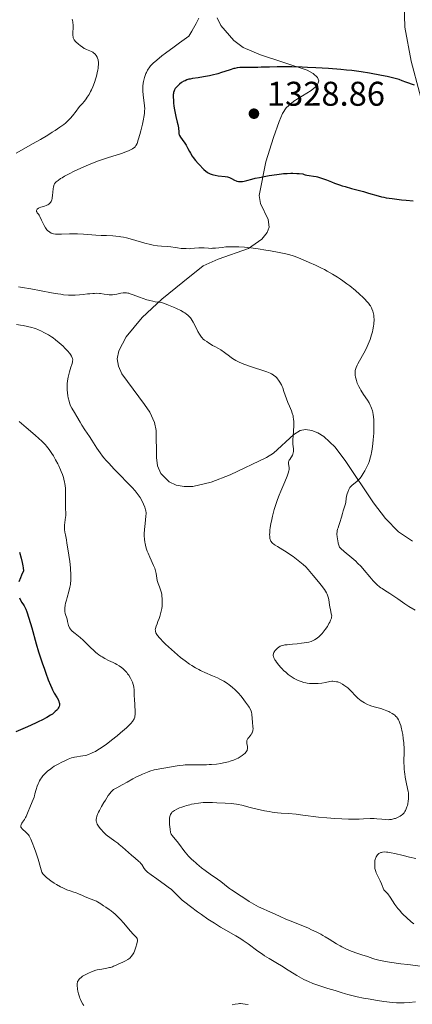
# Model space of a CAD drawing. Units: metres. Extents: x 675141 to 682066, y 4749173 to 4753976.
# Drawn here: x 678129 to 678243, y 4749451 to 4749738 of the extents above; entities that cross this region are included whole.
import ezdxf

# ---------------------------------------------------------------- set-up
doc = ezdxf.new("R2010")
doc.units = ezdxf.units.M
doc.header["$MEASUREMENT"] = 0
doc.linetypes.add('DGN Style 3', pattern=[119.9499, 85.6785, -34.2714])
for name, color, linetype, lineweight in [('Entidades rústicas y varios', 7, 'Continuous', 0), ('Otros límites administrativos', 7, 'Continuous', 0), ('Relieve y altimetría', 7, 'Continuous', 0), ('Textos de rotulación', 7, 'Continuous', 0)]:
    doc.layers.add(name, color=color, linetype=linetype, lineweight=lineweight)
doc.styles.add('Style-arial', font='arial.shx', dxfattribs={"bigfont": 'arialbig.shx'})

# ---------------------------------------------------------------- blocks, each defined once
blk = doc.blocks.new('5PATER')
at = {"layer": 'Relieve y altimetría', "linetype": 'Continuous', "lineweight": 0}
h = blk.add_hatch(color=250, dxfattribs=at)
edge = h.paths.add_edge_path()
edge.add_ellipse((0, 0), major_axis=(-1.1, -1.11), ratio=0.999422, start_angle=0, end_angle=360)

msp = doc.modelspace()

# ---------------------------------------------------------------- linework, layer by layer
at = {"layer": 'Entidades rústicas y varios', "color": 92, "linetype": 'DGN Style 3', "lineweight": 0}
for points in [[(678186.5, 4749738.88, 1321.27), (678187.54, 4749736.59, 1321.61), (678191.4, 4749732.24, 1322.73), (678194.06, 4749730.2, 1323.47), (678199.14, 4749728.01, 1324.82), (678212.73, 4749723.61, 1325.02), (678214.54, 4749722.58, 1325), (678215.75, 4749721.4, 1325), (678216.15, 4749720.47, 1325), (678215.65, 4749719.07, 1325), (678213.89, 4749717.66, 1325), (678208.82, 4749714.49, 1325.92), (678206.6, 4749712.58, 1326.47), (678205.51, 4749710.88, 1326.73), (678204.6, 4749708.58, 1326.94), (678202.9, 4749703.91, 1327.32), (678200.73, 4749696.85, 1325.86), (678198.74, 4749686.96, 1323.72), (678199.09, 4749684.62, 1323.18), (678201.33, 4749679.98, 1322.06), (678201.69, 4749677.69, 1321.55), (678201.11, 4749676.18, 1321.18), (678199.49, 4749674.19, 1320.7), (678195.65, 4749671.48, 1319.95), (678186.78, 4749668.37, 1319.15), (678182.44, 4749666.43, 1318.66), (678176.44, 4749661.71, 1317.2), (678170.35, 4749656.68, 1315.29), (678164.63, 4749651.38, 1313.98), (678159.98, 4749645.68, 1312.66), (678157.79, 4749641.59, 1311.83), (678157.33, 4749639.32, 1311.72)], [(678243.51, 4749586.08, 1322.5), (678239.38, 4749588.81, 1321.8), (678235.61, 4749592.63, 1321.16), (678232.12, 4749597.21, 1320.58), (678224.06, 4749609.33, 1318.55), (678220.88, 4749613.46, 1317.65), (678217.59, 4749616.61, 1316.9), (678215.88, 4749617.7, 1316.52), (678214.12, 4749618.4, 1316.14), (678212.28, 4749618.66, 1315.74), (678210.75, 4749618.34, 1315.42), (678208.83, 4749617.16, 1315.03), (678202.89, 4749611.78, 1314.67), (678200.89, 4749610.51, 1314.4), (678190.32, 4749605.42, 1313.06), (678184.78, 4749603.26, 1312.41), (678179.39, 4749602.06, 1311.79), (678176.88, 4749602, 1311.49), (678174.56, 4749602.4, 1311.28), (678172.48, 4749603.34, 1311.12), (678170.03, 4749605.79, 1310.99), (678169.12, 4749608.02, 1311.02), (678168.76, 4749610.5, 1311.17), (678168.67, 4749618.34, 1311.78), (678168.23, 4749620.73, 1311.96), (678166.84, 4749623.72, 1312.08), (678165.32, 4749625.98, 1312.13), (678158.67, 4749634.95, 1311.81), (678157.69, 4749637.15, 1311.72), (678157.33, 4749639.32, 1311.72), (678157.79, 4749641.59, 1311.83), (678159.98, 4749645.68, 1312.66), (678164.63, 4749651.38, 1313.98), (678170.35, 4749656.68, 1315.29), (678176.44, 4749661.71, 1317.2), (678182.44, 4749666.43, 1318.66), (678186.78, 4749668.37, 1319.15), (678195.65, 4749671.48, 1319.95), (678199.49, 4749674.19, 1320.7), (678201.11, 4749676.18, 1321.18), (678201.69, 4749677.69, 1321.55), (678201.33, 4749679.98, 1322.06), (678199.09, 4749684.62, 1323.18), (678198.74, 4749686.96, 1323.72), (678200.73, 4749696.85, 1325.86), (678202.9, 4749703.91, 1327.32), (678204.6, 4749708.58, 1326.94), (678205.51, 4749710.88, 1326.73), (678206.6, 4749712.58, 1326.47), (678208.82, 4749714.49, 1325.92), (678213.89, 4749717.66, 1325), (678215.65, 4749719.07, 1325), (678216.15, 4749720.47, 1325), (678215.75, 4749721.4, 1325), (678214.54, 4749722.58, 1325), (678212.73, 4749723.61, 1325.02), (678199.14, 4749728.01, 1324.82), (678194.06, 4749730.2, 1323.47), (678191.4, 4749732.24, 1322.73), (678187.54, 4749736.59, 1321.61), (678186.5, 4749738.88, 1321.27)], [(678157.33, 4749639.32, 1311.72), (678157.69, 4749637.15, 1311.72), (678158.67, 4749634.95, 1311.81), (678165.32, 4749625.98, 1312.13), (678166.84, 4749623.72, 1312.08), (678168.23, 4749620.73, 1311.96), (678168.67, 4749618.34, 1311.78), (678168.76, 4749610.5, 1311.17), (678169.12, 4749608.02, 1311.02), (678170.03, 4749605.79, 1310.99), (678172.48, 4749603.34, 1311.12), (678174.56, 4749602.4, 1311.28), (678176.88, 4749602, 1311.49), (678179.39, 4749602.06, 1311.79), (678184.78, 4749603.26, 1312.41), (678190.32, 4749605.42, 1313.06), (678200.89, 4749610.51, 1314.4), (678202.89, 4749611.78, 1314.67), (678208.83, 4749617.16, 1315.03), (678210.75, 4749618.34, 1315.42), (678212.28, 4749618.66, 1315.74), (678214.12, 4749618.4, 1316.14), (678215.88, 4749617.7, 1316.52), (678217.59, 4749616.61, 1316.9), (678220.88, 4749613.46, 1317.65), (678224.06, 4749609.33, 1318.55), (678232.12, 4749597.21, 1320.58), (678235.61, 4749592.63, 1321.16), (678239.38, 4749588.81, 1321.8), (678243.51, 4749586.08, 1322.5)]]:
    msp.add_polyline3d(points, dxfattribs=at)
at = {"layer": 'Otros límites administrativos', "color": 250, "linetype": 'Continuous', "lineweight": 0}
msp.add_polyline3d([(678241.09, 4749742.85, 1325), (678241.24, 4749736.11, 1325), (678243.11, 4749726.25, 1324.37), (678247.97, 4749707.94, 1325), (678254.13, 4749688.13, 1325), (678262.38, 4749659.48, 1322.49), (678267.92, 4749639.02, 1323.75), (678275.76, 4749616.55, 1322.95), (678283.8, 4749599.11, 1323.41), (678292.71, 4749581.4, 1324.6), (678297.3, 4749571.96, 1325), (678302.3, 4749561.67, 1326.53), (678315.52, 4749538.46, 1328.14), (678328.56, 4749511.7, 1324.21), (678342.96, 4749481.4, 1317.99), (678367.72, 4749430.76, 1309.5), (678381.67, 4749397.66, 1305.73), (678399.01, 4749360.7, 1303.62)], dxfattribs=at)
at = {"layer": 'Relieve y altimetría', "color": 36, "linetype": 'Continuous', "lineweight": 0, "flags": 128}
for points, elevation in [([(678181.14, 4749738.78), (678180.69, 4749737.82), (678180.39, 4749737.24), (678179.62, 4749735.83), (678179.14, 4749734.99), (678178.27, 4749733.55), (678175.48, 4749731.53), (678173.91, 4749730.38), (678171.38, 4749728.5), (678170.39, 4749727.73), (678168.86, 4749726.51), (678167.82, 4749725.59), (678167.34, 4749725.1), (678167.07, 4749724.8), (678166.65, 4749724.27), (678166.35, 4749723.83), (678166.17, 4749723.53), (678165.84, 4749722.94), (678165.7, 4749722.65), (678165.46, 4749722.06), (678165.26, 4749721.47), (678165.15, 4749721.07), (678164.98, 4749720.28), (678164.92, 4749719.83), (678164.84, 4749718.93), (678164.82, 4749718.05), (678164.83, 4749717.48), (678164.9, 4749716.37), (678165.29, 4749713.16), (678165.34, 4749712.24), (678165.32, 4749711.74), (678165.25, 4749710.88), (678165.1, 4749709.85), (678165, 4749709.24), (678164.71, 4749707.85), (678164.22, 4749705.82), (678163.96, 4749704.83), (678163.57, 4749703.49), (678163.39, 4749702.92), (678163.22, 4749702.44), (678163.11, 4749702.17), (678162.9, 4749701.72), (678162.79, 4749701.54), (678162.57, 4749701.24), (678162.34, 4749701.01), (678162.17, 4749700.88), (678161.77, 4749700.65), (678161.03, 4749700.26), (678160.58, 4749700.06), (678159.83, 4749699.74), (678158.53, 4749699.25), (678157.04, 4749698.76), (678154.82, 4749698.07), (678153.65, 4749697.7), (678151.85, 4749697.06), (678150.63, 4749696.6), (678148.22, 4749695.63), (678145.88, 4749694.61), (678144.79, 4749694.1), (678143.28, 4749693.35), (678141.98, 4749692.63), (678141.23, 4749692.19), (678140.8, 4749691.91), (678140.06, 4749691.41), (678139.51, 4749690.98), (678139.3, 4749690.77), (678139.05, 4749690.42), (678138.86, 4749690.01), (678138.79, 4749689.77), (678138.72, 4749689.5)], 1320), ([(678144.15, 4749738.49), (678144.27, 4749738.1), (678144.36, 4749737.68), (678144.4, 4749737.41), (678144.45, 4749736.84), (678144.47, 4749736.01), (678144.39, 4749734.49), (678144.38, 4749733.93), (678144.39, 4749733.68), (678144.43, 4749733.32), (678144.52, 4749732.98), (678144.58, 4749732.81), (678144.76, 4749732.47), (678144.87, 4749732.31), (678145.07, 4749732.05), (678145.31, 4749731.78)], 1315), ([(678145.31, 4749731.78), (678145.91, 4749731.22), (678146.6, 4749730.68), (678147.08, 4749730.35), (678147.71, 4749729.95), (678148, 4749729.78), (678148.32, 4749729.62), (678148.88, 4749729.38), (678149.81, 4749729.02), (678150.21, 4749728.82), (678150.55, 4749728.58), (678150.71, 4749728.45), (678150.93, 4749728.21), (678151.23, 4749727.82), (678151.48, 4749727.35), (678151.58, 4749727.1), (678151.72, 4749726.62), (678151.78, 4749726.36), (678151.83, 4749725.94), (678151.85, 4749725.27), (678151.81, 4749724.52), (678151.76, 4749724.11), (678151.7, 4749723.69), (678151.52, 4749722.79), (678151.28, 4749721.86), (678151.1, 4749721.23), (678150.68, 4749719.98), (678150.17, 4749718.68), (678149.81, 4749717.88), (678149.57, 4749717.38), (678149.1, 4749716.49), (678148.6, 4749715.66), (678148.29, 4749715.18), (678148.08, 4749714.9), (678147.66, 4749714.39), (678147.17, 4749713.85), (678146.43, 4749713.05), (678146.02, 4749712.55), (678145.31, 4749711.62), (678144.25, 4749710.24), (678143.7, 4749709.57), (678143.14, 4749708.97), (678142.84, 4749708.68), (678142.2, 4749708.12), (678141.73, 4749707.73), (678140.6, 4749706.92), (678139.2, 4749705.97), (678138.39, 4749705.45), (678137.08, 4749704.64), (678134.91, 4749703.36), (678132.56, 4749702.03), (678129.37, 4749700.24), (678127.84, 4749699.33)], 1315), ([(678138.72, 4749689.5), (678138.63, 4749688.89), (678138.45, 4749686.99), (678138.37, 4749686.35), (678138.32, 4749686.08), (678138.23, 4749685.73), (678138.05, 4749685.28), (678137.82, 4749684.9), (678137.67, 4749684.72), (678137.39, 4749684.47), (678137.04, 4749684.24), (678136.83, 4749684.14), (678136.6, 4749684.05), (678136.08, 4749683.89), (678135.01, 4749683.58), (678134.56, 4749683.4), (678134.37, 4749683.3), (678134.26, 4749683.22), (678134.07, 4749683.06), (678134, 4749682.98), (678133.89, 4749682.81), (678133.82, 4749682.64), (678133.8, 4749682.52), (678133.82, 4749682.3), (678133.86, 4749682.17), (678133.99, 4749681.94), (678134.38, 4749681.49), (678134.57, 4749681.26), (678134.78, 4749680.87), (678135.21, 4749679.79), (678135.69, 4749678.77), (678135.97, 4749678.24), (678136.4, 4749677.52), (678136.81, 4749676.98), (678137.07, 4749676.7), (678137.24, 4749676.54), (678137.62, 4749676.27), (678138.04, 4749676.03), (678138.3, 4749675.92), (678138.76, 4749675.8), (678139.35, 4749675.72), (678139.7, 4749675.7), (678140.1, 4749675.7), (678141.03, 4749675.72), (678143.45, 4749675.8), (678144.94, 4749675.8), (678145.75, 4749675.77), (678147.48, 4749675.67), (678151.04, 4749675.42), (678152.69, 4749675.32), (678154.18, 4749675.27), (678156.02, 4749675.2), (678156.93, 4749675.13), (678157.88, 4749675.02), (678158.38, 4749674.94), (678159.16, 4749674.8), (678160, 4749674.61), (678161.77, 4749674.15), (678165.41, 4749673.11), (678167.06, 4749672.68), (678167.8, 4749672.53), (678169.11, 4749672.31), (678170.23, 4749672.19), (678171.97, 4749672.08), (678173, 4749671.96), (678174.27, 4749671.77), (678174.96, 4749671.67), (678176.03, 4749671.55), (678176.61, 4749671.51), (678177.48, 4749671.47), (678178.34, 4749671.46), (678178.75, 4749671.47), (678179.87, 4749671.57), (678181.17, 4749671.72), (678181.77, 4749671.74), (678182.07, 4749671.74), (678182.68, 4749671.69), (678183.98, 4749671.57), (678184.73, 4749671.55), (678185.13, 4749671.57), (678186, 4749671.63), (678187.97, 4749671.85), (678189.04, 4749671.95), (678190.58, 4749672.04), (678191.42, 4749672.04), (678192.82, 4749672), (678194.45, 4749671.88), (678195.36, 4749671.79), (678196.35, 4749671.67), (678198.48, 4749671.39), (678200.67, 4749671.05), (678202.09, 4749670.81), (678204.61, 4749670.36), (678206.51, 4749669.97), (678207.29, 4749669.78), (678208.4, 4749669.45), (678208.96, 4749669.26), (678210.21, 4749668.79), (678212.24, 4749667.94), (678213.38, 4749667.45), (678215.15, 4749666.64)], 1320), ([(678215.15, 4749666.64), (678216.92, 4749665.78), (678217.78, 4749665.34), (678218.6, 4749664.9), (678220.15, 4749664.02), (678221.6, 4749663.12), (678222.52, 4749662.51), (678223.12, 4749662.09), (678224.3, 4749661.24), (678225.17, 4749660.58), (678226.85, 4749659.22), (678228.01, 4749658.22), (678229.05, 4749657.25), (678229.51, 4749656.8), (678230.3, 4749655.94), (678230.63, 4749655.53), (678231.02, 4749655), (678231.19, 4749654.74), (678231.48, 4749654.23), (678231.65, 4749653.89), (678231.92, 4749653.19), (678232.11, 4749652.46), (678232.18, 4749652.08), (678232.25, 4749651.49), (678232.28, 4749650.85), (678232.27, 4749650.52), (678232.23, 4749649.82), (678232.19, 4749649.46), (678232.11, 4749648.88), (678231.9, 4749647.78), (678231.77, 4749647.2), (678231.53, 4749646.3), (678231.09, 4749644.93), (678230.57, 4749643.55), (678230.28, 4749642.87), (678229.97, 4749642.21), (678229.32, 4749640.95), (678228.06, 4749638.74), (678227.55, 4749637.84), (678227.35, 4749637.44), (678227.04, 4749636.76), (678226.85, 4749636.19), (678226.77, 4749635.85), (678226.74, 4749635.63), (678226.72, 4749635.21), (678226.72, 4749634.97), (678226.77, 4749634.49), (678226.85, 4749633.99), (678226.93, 4749633.65), (678227.13, 4749632.95), (678227.38, 4749632.21), (678227.54, 4749631.81), (678227.83, 4749631.18), (678228.2, 4749630.49), (678228.42, 4749630.12), (678229.19, 4749628.92), (678230.31, 4749627.23), (678230.81, 4749626.42), (678231.18, 4749625.74), (678231.34, 4749625.4), (678231.55, 4749624.91), (678231.79, 4749624.15), (678231.89, 4749623.76), (678232.04, 4749622.9), (678232.1, 4749622.44), (678232.18, 4749621.43), (678232.22, 4749620.29), (678232.22, 4749619.46), (678232.16, 4749617.64), (678232.02, 4749615.6), (678231.91, 4749614.53), (678231.7, 4749612.94), (678231.52, 4749611.9), (678231.41, 4749611.4), (678231.24, 4749610.68), (678231.04, 4749609.99), (678230.9, 4749609.55), (678230.6, 4749608.72), (678230.11, 4749607.61), (678229.77, 4749606.96), (678229.55, 4749606.56), (678229.12, 4749605.84), (678228.47, 4749604.88), (678228.07, 4749604.38), (678227.82, 4749604.1), (678227.32, 4749603.61), (678225.79, 4749602.32), (678225.44, 4749601.96), (678225.24, 4749601.7), (678225.13, 4749601.52), (678224.91, 4749601.11), (678224.58, 4749600.35), (678224.43, 4749599.92), (678224.26, 4749599.23), (678224.14, 4749598.5), (678224, 4749597.48), (678223.89, 4749596.95), (678223.65, 4749596.1), (678223.23, 4749594.87), (678223.02, 4749594.18), (678222.72, 4749593.07)], 1320), ([(678128.48, 4749660.32), (678129.67, 4749660.13), (678132.15, 4749659.69), (678138.14, 4749658.56), (678140.01, 4749658.25), (678140.87, 4749658.13), (678141.68, 4749658.03), (678143.12, 4749657.91), (678144.36, 4749657.87), (678145.08, 4749657.88), (678146.31, 4749657.94), (678147.42, 4749658.06), (678148.68, 4749658.24), (678149.3, 4749658.31), (678150.19, 4749658.39), (678150.67, 4749658.41), (678151.39, 4749658.42)], 1315), ([(678151.39, 4749658.42), (678152.12, 4749658.39), (678152.49, 4749658.36), (678153.56, 4749658.2), (678154.48, 4749658.06), (678154.94, 4749658.01), (678155.62, 4749657.98), (678155.96, 4749658), (678156.62, 4749658.08), (678157.26, 4749658.21), (678158.03, 4749658.4), (678158.38, 4749658.48), (678159.06, 4749658.58), (678159.43, 4749658.6), (678159.66, 4749658.6), (678160.07, 4749658.56), (678160.45, 4749658.49), (678160.67, 4749658.43), (678161.08, 4749658.3), (678161.98, 4749657.97), (678163.82, 4749657.27), (678164.88, 4749656.89), (678165.92, 4749656.55), (678166.41, 4749656.4), (678166.87, 4749656.28), (678167.69, 4749656.1), (678168.41, 4749655.98), (678169.56, 4749655.83), (678170.21, 4749655.71), (678170.55, 4749655.63), (678171.13, 4749655.44), (678172.32, 4749655), (678173.79, 4749654.4), (678174.62, 4749654.03), (678175.87, 4749653.41), (678176.66, 4749652.96), (678177.02, 4749652.73), (678177.53, 4749652.38), (678177.97, 4749652.01), (678178.24, 4749651.77), (678178.69, 4749651.27), (678178.89, 4749651.02), (678179.23, 4749650.5), (678179.53, 4749649.98), (678180.07, 4749648.9), (678180.89, 4749647.28), (678181.31, 4749646.54), (678181.71, 4749645.9), (678181.91, 4749645.64), (678182.09, 4749645.4), (678182.45, 4749645.04), (678182.79, 4749644.77), (678183.45, 4749644.34), (678183.97, 4749643.99), (678184.73, 4749643.47), (678185.14, 4749643.22), (678185.81, 4749642.88), (678186.88, 4749642.31), (678187.52, 4749641.93), (678188.6, 4749641.17), (678190.07, 4749640.08), (678190.71, 4749639.6), (678191.47, 4749639.08), (678191.89, 4749638.83), (678192.73, 4749638.4), (678193.82, 4749637.93), (678194.53, 4749637.65), (678195.88, 4749637.16), (678200.94, 4749635.46), (678201.96, 4749635.07), (678202.35, 4749634.88), (678202.84, 4749634.6), (678203.05, 4749634.45), (678203.47, 4749634.09), (678203.86, 4749633.7), (678204.05, 4749633.47), (678204.35, 4749633.1), (678204.8, 4749632.44), (678205.22, 4749631.67), (678205.43, 4749631.24), (678205.62, 4749630.78), (678205.99, 4749629.78), (678206.72, 4749627.62), (678207.12, 4749626.54), (678207.57, 4749625.5), (678208.16, 4749624.13), (678208.41, 4749623.42), (678208.63, 4749622.68), (678208.71, 4749622.29), (678208.8, 4749621.68), (678208.86, 4749621.04), (678208.87, 4749620.6), (678208.86, 4749619.69), (678208.77, 4749618.32), (678208.62, 4749616.59), (678208.57, 4749615.82), (678208.56, 4749615.3), (678208.59, 4749614.4), (678208.72, 4749613.05), (678208.76, 4749612.52), (678208.75, 4749612.28)], 1315), ([(678127.9, 4749649.28), (678129.11, 4749649.13), (678129.85, 4749649), (678131.18, 4749648.75), (678132.38, 4749648.46), (678133.07, 4749648.26), (678133.49, 4749648.12), (678134.32, 4749647.8), (678135.27, 4749647.35), (678135.93, 4749647.02), (678137.26, 4749646.26), (678138.15, 4749645.69), (678138.6, 4749645.38), (678139.3, 4749644.87), (678140.43, 4749643.95), (678141.52, 4749642.96), (678142.06, 4749642.44), (678142.82, 4749641.64), (678143.46, 4749640.88), (678143.72, 4749640.53), (678144, 4749640.1), (678144.1, 4749639.9), (678144.22, 4749639.6), (678144.27, 4749639.41), (678144.33, 4749639.02), (678144.31, 4749638.61), (678144.27, 4749638.33), (678144.11, 4749637.68), (678143.84, 4749636.83), (678143.4, 4749635.47), (678143.18, 4749634.71)], 1310), ([(678143.18, 4749634.71), (678142.99, 4749633.9), (678142.92, 4749633.47), (678142.82, 4749632.82), (678142.76, 4749632.14), (678142.74, 4749631.67), (678142.74, 4749630.74), (678142.76, 4749630.27), (678142.83, 4749629.36), (678142.94, 4749628.48), (678143.03, 4749627.93), (678143.26, 4749626.93), (678143.41, 4749626.44), (678143.51, 4749626.14), (678143.74, 4749625.61), (678144.1, 4749624.9), (678144.91, 4749623.59), (678145.56, 4749622.47), (678146.51, 4749620.79), (678147.04, 4749619.9), (678147.91, 4749618.55), (678149.2, 4749616.63), (678149.88, 4749615.58), (678151.38, 4749613.23), (678152.31, 4749611.89), (678153.05, 4749610.92), (678153.45, 4749610.41), (678154.12, 4749609.62), (678154.85, 4749608.79), (678156.47, 4749607.06), (678158.16, 4749605.33), (678160.26, 4749603.21), (678161.14, 4749602.31), (678161.69, 4749601.73), (678162.56, 4749600.77), (678163.17, 4749600.02), (678163.48, 4749599.58), (678163.98, 4749598.78), (678164.67, 4749597.5), (678164.98, 4749596.85), (678165.37, 4749595.95), (678165.6, 4749595.24), (678165.67, 4749594.9), (678165.73, 4749594.37), (678165.74, 4749594.08), (678165.71, 4749593.43), (678165.59, 4749592.23), (678165.37, 4749590.37), (678165.28, 4749589.42), (678165.22, 4749588.18), (678165.23, 4749587.58), (678165.28, 4749586.69), (678165.4, 4749585.81), (678165.48, 4749585.36), (678165.57, 4749584.92), (678165.81, 4749584.02), (678166.11, 4749583.13), (678166.33, 4749582.54), (678166.81, 4749581.38), (678167.96, 4749578.95), (678168.27, 4749578.17), (678168.4, 4749577.78), (678168.5, 4749577.4), (678168.65, 4749576.64), (678168.86, 4749575.21), (678168.98, 4749574.57), (678169.06, 4749574.28), (678169.25, 4749573.73), (678169.69, 4749572.7), (678169.9, 4749572.15), (678169.99, 4749571.86), (678170.16, 4749571.24), (678170.3, 4749570.59), (678170.37, 4749570.14), (678170.46, 4749569.22), (678170.49, 4749568.3), (678170.48, 4749567.84), (678170.43, 4749567.12), (678170.32, 4749566.39), (678170.25, 4749566), (678169.97, 4749564.82), (678169.73, 4749564.03), (678169.57, 4749563.52), (678169.22, 4749562.58), (678168.96, 4749561.97), (678168.67, 4749561.27), (678168.55, 4749560.95), (678168.45, 4749560.49), (678168.43, 4749560.26), (678168.47, 4749559.86), (678168.52, 4749559.65), (678168.64, 4749559.32), (678168.93, 4749558.8), (678169.12, 4749558.51), (678169.62, 4749557.88), (678169.92, 4749557.54), (678170.62, 4749556.8), (678171.42, 4749556.01), (678173.14, 4749554.39), (678174.88, 4749552.87), (678175.76, 4749552.14)], 1310), ([(678128.74, 4749620.98), (678130.74, 4749619.28), (678133.38, 4749617.04), (678134.5, 4749616.07), (678135.38, 4749615.26), (678135.74, 4749614.9), (678136.37, 4749614.23), (678136.74, 4749613.79), (678137.46, 4749612.81), (678138.26, 4749611.62), (678138.69, 4749610.94), (678139.34, 4749609.84), (678139.97, 4749608.66), (678140.28, 4749608.04), (678140.79, 4749606.93), (678141.02, 4749606.37), (678141.34, 4749605.51), (678141.62, 4749604.64), (678141.74, 4749604.2), (678141.96, 4749603.33), (678142.04, 4749602.89), (678142.14, 4749602.24), (678142.21, 4749601.58), (678142.24, 4749601.15), (678142.27, 4749600.3), (678142.26, 4749599.08), (678142.2, 4749597.59), (678142.19, 4749596.92), (678142.19, 4749596.47), (678142.22, 4749595.64), (678142.3, 4749594.19), (678142.29, 4749593.47), (678142.26, 4749593.09), (678142.17, 4749592.31), (678141.98, 4749590.69), (678141.95, 4749589.9), (678141.96, 4749589.51), (678142.04, 4749588.73), (678142.2, 4749587.87), (678142.49, 4749586.41), (678142.66, 4749585.5), (678143.03, 4749583.26), (678143.22, 4749582.02), (678143.47, 4749580.12), (678143.67, 4749578.32), (678143.74, 4749577.51), (678143.79, 4749576.77), (678143.83, 4749575.51), (678143.78, 4749574.45), (678143.72, 4749573.83), (678143.66, 4749573.43), (678143.5, 4749572.65)], 1305), ([(678208.75, 4749612.28), (678208.68, 4749611.83), (678208.55, 4749611.43), (678208.44, 4749611.17), (678208.17, 4749610.7), (678207.94, 4749610.37), (678207.65, 4749609.95), (678207.53, 4749609.74), (678207.38, 4749609.42), (678207.34, 4749609.26), (678207.31, 4749609.1), (678207.32, 4749608.77), (678207.42, 4749608.03), (678207.47, 4749607.61), (678207.48, 4749607.19), (678207.46, 4749606.96), (678207.41, 4749606.58), (678207.25, 4749605.89), (678206.96, 4749605.05), (678206.76, 4749604.55), (678205.96, 4749602.72), (678205.07, 4749600.68), (678204.59, 4749599.52), (678204.11, 4749598.27), (678203.88, 4749597.6), (678203.43, 4749596.21), (678203.14, 4749595.26), (678202.63, 4749593.33), (678202.31, 4749591.93), (678202.17, 4749591.25), (678201.96, 4749589.98), (678201.88, 4749589.4), (678201.81, 4749588.61), (678201.79, 4749587.92), (678201.81, 4749587.52), (678201.83, 4749587.28), (678201.9, 4749586.84), (678201.98, 4749586.56), (678202.04, 4749586.39), (678202.19, 4749586.08), (678202.28, 4749585.94), (678202.47, 4749585.69), (678202.68, 4749585.47), (678203.16, 4749585.08), (678203.46, 4749584.87), (678204.12, 4749584.46), (678205.68, 4749583.55), (678206.59, 4749582.99), (678207.93, 4749582.1), (678208.62, 4749581.6), (678209.66, 4749580.83), (678210.65, 4749580.05), (678211.11, 4749579.66), (678211.54, 4749579.27), (678212.33, 4749578.52), (678213.07, 4749577.76), (678213.54, 4749577.23), (678214.51, 4749576.08), (678216.06, 4749574.15), (678216.81, 4749573.19), (678217.76, 4749571.9), (678218.35, 4749571), (678218.57, 4749570.61), (678218.81, 4749570.02), (678218.91, 4749569.71), (678219.07, 4749569.02), (678219.2, 4749568.17), (678219.4, 4749566.82), (678219.53, 4749566.07), (678219.8, 4749564.85), (678219.97, 4749564.21), (678219.89, 4749563.86), (678219.81, 4749563.6), (678219.59, 4749563.04), (678219.32, 4749562.43), (678219.11, 4749562.02), (678218.64, 4749561.18), (678218.05, 4749560.29), (678217.74, 4749559.88), (678217.13, 4749559.14), (678216.52, 4749558.51), (678216.13, 4749558.16), (678215.41, 4749557.58), (678214.93, 4749557.26), (678214.71, 4749557.13), (678214.26, 4749556.92), (678213.95, 4749556.8), (678213.23, 4749556.61), (678211.86, 4749556.35), (678211.07, 4749556.23), (678209.79, 4749556.08), (678208.48, 4749555.97), (678206.88, 4749555.84), (678206.23, 4749555.76), (678205.95, 4749555.72), (678205.49, 4749555.61), (678205.12, 4749555.49), (678204.9, 4749555.39), (678204.51, 4749555.14), (678204.1, 4749554.83), (678203.9, 4749554.65)], 1315), ([(678222.72, 4749593.07), (678222.29, 4749591.47), (678222.02, 4749590.67), (678221.75, 4749589.94), (678221.63, 4749589.53), (678221.53, 4749589.08), (678221.49, 4749588.83), (678221.45, 4749588.28), (678221.45, 4749587.97), (678221.48, 4749587.45), (678221.57, 4749586.67), (678221.65, 4749586.23), (678221.81, 4749585.51), (678222.14, 4749584.26), (678222.55, 4749583.87), (678223.53, 4749583.04), (678225.79, 4749581.19), (678226.93, 4749580.19), (678227.47, 4749579.67), (678228.48, 4749578.62), (678229.4, 4749577.57), (678231.05, 4749575.62), (678232.04, 4749574.51), (678232.51, 4749574.01), (678233.21, 4749573.34), (678233.9, 4749572.75), (678234.24, 4749572.48), (678234.59, 4749572.22), (678235.31, 4749571.74), (678236.87, 4749570.77), (678237.73, 4749570.22), (678239.16, 4749569.24), (678241.29, 4749567.77), (678242.45, 4749567.02), (678244.28, 4749565.91)], 1320), ([(678143.5, 4749572.65), (678143.17, 4749571.32), (678142.7, 4749569.63), (678142.49, 4749568.88), (678142.27, 4749567.93), (678142.18, 4749567.41), (678142.07, 4749566.54), (678142.05, 4749565.82), (678142.07, 4749565.48), (678142.16, 4749564.97), (678142.68, 4749563.24), (678142.81, 4749562.63), (678142.98, 4749561.82), (678143.08, 4749561.44), (678143.27, 4749560.95), (678143.4, 4749560.71), (678143.66, 4749560.34), (678144.01, 4749559.96), (678144.23, 4749559.76), (678145.06, 4749559.08), (678146, 4749558.34), (678146.53, 4749557.89), (678147.39, 4749557.13), (678148.33, 4749556.22), (678149.66, 4749554.9), (678150.36, 4749554.24), (678151.08, 4749553.6), (678151.45, 4749553.3), (678152.01, 4749552.87), (678152.57, 4749552.48), (678152.95, 4749552.25), (678153.7, 4749551.81), (678154.8, 4749551.25), (678156.16, 4749550.61), (678156.77, 4749550.3), (678157.19, 4749550.08), (678157.93, 4749549.63), (678158.56, 4749549.17), (678158.93, 4749548.87), (678159.57, 4749548.27), (678160.11, 4749547.68), (678160.36, 4749547.37), (678160.7, 4749546.89), (678161.18, 4749546.1), (678161.57, 4749545.3), (678161.75, 4749544.87), (678161.98, 4749544.21), (678162.16, 4749543.53), (678162.22, 4749543.19), (678162.27, 4749542.86), (678162.31, 4749542.18), (678162.32, 4749540.76), (678162.33, 4749539.98), (678162.6, 4749536.28), (678162.6, 4749535.97), (678162.57, 4749535.43), (678162.5, 4749534.98), (678162.43, 4749534.72), (678162.24, 4749534.23), (678162.08, 4749533.89), (678161.97, 4749533.71), (678161.76, 4749533.4), (678161.28, 4749532.83), (678160.53, 4749532.07), (678160.04, 4749531.6), (678158.32, 4749530.08), (678157.31, 4749529.23), (678155.7, 4749527.93), (678154.1, 4749526.71), (678153.35, 4749526.17), (678152.64, 4749525.69), (678152.2, 4749525.4), (678151.37, 4749524.9), (678150.99, 4749524.69), (678150.26, 4749524.32), (678149.6, 4749524.03), (678149.19, 4749523.87), (678148.43, 4749523.62), (678148.04, 4749523.51), (678147.3, 4749523.35), (678146.65, 4749523.25), (678145.53, 4749523.11), (678144.89, 4749523), (678144.57, 4749522.92), (678144.03, 4749522.76), (678143.02, 4749522.38), (678141.82, 4749521.86), (678141.14, 4749521.54), (678140.06, 4749520.99), (678138.96, 4749520.35), (678138.43, 4749520), (678137.52, 4749519.34), (678137.1, 4749518.98), (678136.49, 4749518.43), (678135.93, 4749517.84), (678135.67, 4749517.54), (678135.19, 4749516.92), (678134.97, 4749516.59), (678134.68, 4749516.1), (678134.42, 4749515.59), (678134.27, 4749515.25)], 1305), ([(678175.76, 4749552.14), (678177.14, 4749551.08), (678178.46, 4749550.16), (678179.13, 4749549.72), (678180.13, 4749549.1), (678181.11, 4749548.55), (678181.58, 4749548.3), (678182.03, 4749548.08), (678182.88, 4749547.7), (678185.16, 4749546.78), (678186.1, 4749546.37), (678186.57, 4749546.14), (678187.28, 4749545.77), (678188.4, 4749545.14), (678189.46, 4749544.47), (678190.01, 4749544.09), (678190.87, 4749543.43), (678191.74, 4749542.67), (678192.18, 4749542.24), (678192.62, 4749541.78), (678193.49, 4749540.78), (678194.3, 4749539.76), (678194.8, 4749539.1), (678195.6, 4749537.92), (678195.83, 4749537.56), (678196.18, 4749536.95), (678196.4, 4749536.45), (678196.49, 4749536.16), (678196.59, 4749535.59), (678196.78, 4749533.16), (678196.92, 4749531.9), (678196.95, 4749531.28), (678196.92, 4749530.88), (678196.89, 4749530.68), (678196.82, 4749530.4), (678196.71, 4749530.13), (678196.63, 4749529.96), (678196.43, 4749529.63), (678196.08, 4749529.18), (678195.63, 4749528.64), (678195.45, 4749528.4), (678195.34, 4749528.22), (678195.19, 4749527.89), (678195.12, 4749527.58), (678195.11, 4749527.37), (678195.16, 4749526.93), (678195.32, 4749526.2), (678195.36, 4749525.8), (678195.33, 4749525.39), (678195.28, 4749525.18), (678195.2, 4749524.96), (678195.13, 4749524.82), (678194.95, 4749524.54), (678194.59, 4749524.11), (678194.28, 4749523.83), (678193.81, 4749523.46), (678193.54, 4749523.27), (678192.95, 4749522.91), (678192.63, 4749522.74), (678192.11, 4749522.48), (678191.25, 4749522.13), (678190.31, 4749521.8), (678189.8, 4749521.65), (678188.85, 4749521.4), (678188.35, 4749521.3), (678187.55, 4749521.15), (678186.27, 4749520.98), (678184.87, 4749520.85), (678184.11, 4749520.82), (678183.33, 4749520.79), (678181.7, 4749520.77), (678178.52, 4749520.77), (678177.17, 4749520.74), (678176.58, 4749520.7), (678175.4, 4749520.56), (678168.15, 4749519.34), (678166.89, 4749518.92), (678166.12, 4749518.64), (678164.72, 4749518.07), (678164.09, 4749517.78), (678162.94, 4749517.22), (678161.93, 4749516.68), (678160.25, 4749515.71), (678158.73, 4749514.87), (678157.21, 4749514.08), (678156.65, 4749513.77), (678156.25, 4749513.52), (678156.07, 4749513.39), (678155.82, 4749513.17), (678155.44, 4749512.75), (678155.23, 4749512.48), (678154.73, 4749511.77), (678153.89, 4749510.47), (678153.43, 4749509.72), (678152.75, 4749508.56), (678152.14, 4749507.46), (678151.89, 4749506.96), (678151.68, 4749506.52), (678151.39, 4749505.79), (678151.24, 4749505.21), (678151.19, 4749504.9)], 1310), ([(678203.9, 4749554.65), (678203.6, 4749554.36), (678203.33, 4749554.04), (678203.21, 4749553.88), (678203.03, 4749553.56), (678202.96, 4749553.4), (678202.88, 4749553.13), (678202.86, 4749552.83), (678202.87, 4749552.67), (678202.94, 4749552.31), (678203.01, 4749552.12), (678203.14, 4749551.8), (678203.32, 4749551.45), (678203.47, 4749551.21), (678203.82, 4749550.69), (678204.45, 4749549.87), (678205.1, 4749549.13), (678205.45, 4749548.77), (678205.98, 4749548.24), (678206.39, 4749547.86), (678207.22, 4749547.17), (678208.06, 4749546.55), (678208.62, 4749546.19), (678209, 4749545.97), (678209.74, 4749545.58), (678210.16, 4749545.38), (678210.99, 4749545.06), (678211.81, 4749544.82), (678212.35, 4749544.7), (678212.72, 4749544.63), (678213.44, 4749544.54), (678213.85, 4749544.5), (678214.66, 4749544.47), (678215.46, 4749544.49), (678215.98, 4749544.52), (678217, 4749544.64), (678218.08, 4749544.83), (678219.39, 4749545.07), (678219.98, 4749545.14), (678220.26, 4749545.15), (678220.79, 4749545.12), (678221.31, 4749545.03), (678221.65, 4749544.94), (678221.88, 4749544.86), (678222.35, 4749544.66), (678223.1, 4749544.28), (678223.49, 4749544.05), (678224.08, 4749543.65), (678224.65, 4749543.19), (678224.93, 4749542.94), (678225.21, 4749542.68), (678225.73, 4749542.13), (678226.75, 4749541.01), (678227.26, 4749540.49), (678227.51, 4749540.26), (678228.03, 4749539.83), (678228.55, 4749539.45), (678229.51, 4749538.84), (678230.37, 4749538.38), (678230.83, 4749538.18), (678231.65, 4749537.89), (678232.69, 4749537.59), (678234.24, 4749537.16), (678234.99, 4749536.93), (678235.99, 4749536.56), (678236.56, 4749536.31), (678236.91, 4749536.13), (678237.54, 4749535.78), (678238.07, 4749535.41), (678238.31, 4749535.22), (678238.63, 4749534.91), (678238.78, 4749534.74), (678239.06, 4749534.39), (678239.41, 4749533.85), (678239.57, 4749533.52), (678239.81, 4749532.94), (678240.05, 4749532.21), (678240.16, 4749531.78), (678240.47, 4749530.42), (678240.62, 4749529.65), (678240.81, 4749528.43), (678240.95, 4749527.18), (678241, 4749526.56), (678241.03, 4749525.94), (678241.05, 4749524.76), (678240.98, 4749521.5), (678241.01, 4749520.19), (678241.05, 4749519.55), (678241.14, 4749518.61), (678241.2, 4749518.13), (678241.35, 4749517.18), (678241.65, 4749515.71), (678242.07, 4749513.83), (678242.22, 4749512.98), (678242.28, 4749512.6), (678242.34, 4749511.89), (678242.35, 4749511.26), (678242.33, 4749510.87), (678242.25, 4749510.14), (678242.1, 4749509.35), (678241.98, 4749508.84)], 1315), ([(678134.27, 4749515.25), (678134, 4749514.57), (678133.67, 4749513.55), (678133.33, 4749512.29), (678133.17, 4749511.72), (678133.05, 4749511.33), (678132.8, 4749510.64), (678132.02, 4749508.77), (678131.18, 4749506.64), (678130.74, 4749505.65), (678130.58, 4749505.36), (678130.27, 4749504.84), (678129.71, 4749504.02), (678129.48, 4749503.68), (678129.26, 4749503.26), (678129.2, 4749503.07), (678129.17, 4749502.87), (678129.18, 4749502.77), (678129.23, 4749502.58), (678129.27, 4749502.48), (678129.36, 4749502.33), (678129.48, 4749502.17), (678129.79, 4749501.84), (678130.58, 4749501.16), (678130.96, 4749500.81), (678131.27, 4749500.49), (678131.41, 4749500.32), (678131.61, 4749500.02), (678131.93, 4749499.43), (678132.11, 4749499.06), (678132.51, 4749498.12), (678133.18, 4749496.34), (678133.57, 4749495.22), (678134.22, 4749493.21), (678134.93, 4749490.81), (678135.3, 4749489.45), (678135.67, 4749488.93), (678135.97, 4749488.57), (678136.2, 4749488.34), (678136.7, 4749487.87), (678137.11, 4749487.52), (678138, 4749486.84), (678138.94, 4749486.2), (678139.57, 4749485.8), (678140.8, 4749485.12), (678141.44, 4749484.8), (678142.58, 4749484.3), (678143.57, 4749483.94), (678144.67, 4749483.6), (678145.14, 4749483.45), (678146.04, 4749483.11), (678147.16, 4749482.6), (678147.8, 4749482.32), (678148.95, 4749481.86), (678150.55, 4749481.23), (678151.26, 4749480.92), (678151.56, 4749480.77), (678152.08, 4749480.47), (678152.52, 4749480.19), (678153.32, 4749479.61), (678154, 4749479.15), (678155.02, 4749478.48), (678155.55, 4749478.1), (678156.27, 4749477.53), (678156.64, 4749477.21), (678157.22, 4749476.67), (678158.17, 4749475.69), (678159.22, 4749474.5), (678160.63, 4749472.87), (678161.25, 4749472.16), (678162.01, 4749471.35), (678162.71, 4749470.6), (678162.94, 4749470.32), (678163.1, 4749470.05), (678163.15, 4749469.91), (678163.2, 4749469.63), (678163.2, 4749469.41), (678163.14, 4749468.88), (678162.98, 4749468.21), (678162.87, 4749467.82), (678162.69, 4749467.22), (678162.36, 4749466.32), (678162.13, 4749465.82), (678162.01, 4749465.58), (678161.81, 4749465.24), (678161.44, 4749464.75), (678161.14, 4749464.45), (678160.98, 4749464.31), (678160.7, 4749464.1), (678160.4, 4749463.9), (678159.72, 4749463.52), (678158.98, 4749463.17), (678157.57, 4749462.56), (678156.98, 4749462.28), (678156.28, 4749461.96), (678155.93, 4749461.81), (678155.36, 4749461.62), (678155.04, 4749461.54), (678153.94, 4749461.32), (678152.28, 4749461.03), (678151.46, 4749460.86)], 1305), ([(678241.98, 4749508.84), (678241.88, 4749508.52), (678241.67, 4749507.92), (678241.43, 4749507.38), (678241.29, 4749507.13), (678241.04, 4749506.77), (678240.73, 4749506.43), (678240.55, 4749506.26), (678240.28, 4749506.05), (678239.87, 4749505.77), (678239.65, 4749505.64), (678239.11, 4749505.37), (678238.55, 4749505.13), (678238.26, 4749505.04), (678237.97, 4749504.95), (678237.38, 4749504.83), (678236.77, 4749504.76), (678236.36, 4749504.74), (678235.5, 4749504.75), (678234.49, 4749504.85), (678233.04, 4749505), (678232.29, 4749505.05), (678231.1, 4749505.04), (678229.16, 4749504.96), (678227.93, 4749504.92), (678225.93, 4749504.89), (678224.77, 4749504.9), (678222.87, 4749504.96), (678220.77, 4749505.08), (678219.64, 4749505.16), (678218.48, 4749505.27), (678216.08, 4749505.52), (678211.48, 4749506.08), (678209.56, 4749506.31), (678207.35, 4749506.52), (678205.17, 4749506.68), (678204.11, 4749506.77), (678202.52, 4749506.97), (678201.65, 4749507.11), (678200.3, 4749507.34), (678198.21, 4749507.78), (678196.16, 4749508.29), (678193.69, 4749508.93), (678192.64, 4749509.16), (678192.18, 4749509.25), (678191.35, 4749509.37), (678190.56, 4749509.44), (678188.81, 4749509.54), (678186.44, 4749509.7), (678185.1, 4749509.77), (678183.72, 4749509.79), (678183.03, 4749509.77), (678182.36, 4749509.73), (678181.05, 4749509.6), (678179.8, 4749509.41), (678179, 4749509.24), (678178.49, 4749509.12), (678177.5, 4749508.86), (678177.03, 4749508.72), (678176.15, 4749508.42), (678175.53, 4749508.19), (678174.71, 4749507.83), (678174.03, 4749507.46), (678173.74, 4749507.27), (678173.42, 4749507.02), (678173.29, 4749506.89), (678173.12, 4749506.69), (678173.02, 4749506.55), (678172.86, 4749506.26), (678172.75, 4749505.93), (678172.69, 4749505.69), (678172.63, 4749505.15), (678172.61, 4749504.8), (678172.6, 4749504.05), (678172.63, 4749503.26), (678172.66, 4749502.75), (678172.76, 4749501.84), (678172.89, 4749501.09), (678173, 4749500.72), (678173.1, 4749500.5), (678173.38, 4749500.08), (678175.17, 4749497.87), (678177.07, 4749495.37), (678177.74, 4749494.55), (678178.07, 4749494.17), (678178.39, 4749493.83), (678179, 4749493.23), (678179.57, 4749492.72), (678180.26, 4749492.15), (678180.57, 4749491.89), (678181.93, 4749490.67), (678182.96, 4749489.86), (678184.41, 4749488.84), (678186.57, 4749487.35), (678187.54, 4749486.66), (678188.65, 4749485.81), (678189.67, 4749484.98), (678190.07, 4749484.67), (678190.66, 4749484.26), (678191.71, 4749483.6), (678192.47, 4749483.1)], 1315), ([(678151.19, 4749504.9), (678151.18, 4749504.72), (678151.2, 4749504.4), (678151.27, 4749503.99), (678151.34, 4749503.79), (678151.49, 4749503.47), (678151.87, 4749502.87), (678152.39, 4749502.18), (678152.71, 4749501.79), (678153.24, 4749501.19), (678153.83, 4749500.6), (678154.14, 4749500.32), (678154.46, 4749500.05), (678155.13, 4749499.55), (678156.63, 4749498.5), (678157.47, 4749497.87), (678157.91, 4749497.52), (678158.83, 4749496.74), (678160.65, 4749495.12), (678161.48, 4749494.39), (678162.52, 4749493.51), (678163.57, 4749492.62), (678163.98, 4749492.22), (678164.16, 4749492.02), (678164.48, 4749491.61), (678165.23, 4749490.47), (678165.55, 4749490.04), (678165.76, 4749489.82), (678166.19, 4749489.43), (678167.26, 4749488.62), (678168.92, 4749487.43), (678171.46, 4749485.62), (678172.58, 4749484.78), (678173.04, 4749484.41), (678173.79, 4749483.75), (678174.37, 4749483.19), (678175.28, 4749482.24), (678175.92, 4749481.62), (678176.32, 4749481.27), (678177.08, 4749480.64), (678178.71, 4749479.39), (678180.77, 4749477.88), (678181.95, 4749477.04), (678183.81, 4749475.74), (678185.68, 4749474.5), (678186.58, 4749473.93), (678187.43, 4749473.4), (678189.03, 4749472.46), (678191.95, 4749470.8), (678193.36, 4749469.93), (678194.07, 4749469.46), (678195.5, 4749468.45), (678198.33, 4749466.39), (678199.69, 4749465.45), (678200.34, 4749465.02), (678201.62, 4749464.23), (678204.08, 4749462.79), (678205.31, 4749462.06), (678207.19, 4749460.85), (678208.91, 4749459.75), (678209.78, 4749459.21), (678211.11, 4749458.46), (678211.78, 4749458.11), (678213.12, 4749457.48), (678214.45, 4749456.92), (678215.32, 4749456.6), (678217.01, 4749456.02), (678218.79, 4749455.49), (678220.9, 4749454.89), (678221.84, 4749454.61), (678222.71, 4749454.32), (678223.91, 4749453.92), (678224.6, 4749453.71), (678225.82, 4749453.38), (678226.55, 4749453.2), (678227.37, 4749453.02), (678229.21, 4749452.64), (678230.54, 4749452.39), (678233.23, 4749451.94), (678235.12, 4749451.66), (678235.98, 4749451.55), (678237.52, 4749451.39), (678238.85, 4749451.3), (678239.64, 4749451.28), (678241.07, 4749451.29), (678242.53, 4749451.4), (678244.4, 4749451.6)], 1310), ([(678244.5, 4749493.36), (678242.6, 4749493.77), (678240.73, 4749494.24), (678238.37, 4749494.85), (678237.29, 4749495.09), (678236.32, 4749495.26), (678235.87, 4749495.3), (678235.27, 4749495.32), (678234.74, 4749495.26), (678234.43, 4749495.19), (678234.24, 4749495.13), (678233.9, 4749494.98), (678233.68, 4749494.84), (678233.55, 4749494.74), (678233.31, 4749494.52), (678233.03, 4749494.17), (678232.89, 4749493.92), (678232.69, 4749493.44), (678232.61, 4749493.2), (678232.52, 4749492.76), (678232.49, 4749492.38), (678232.49, 4749491.69), (678232.47, 4749490.95), (678232.52, 4749490.5), (678232.65, 4749489.94), (678232.76, 4749489.62), (678232.91, 4749489.26), (678233.32, 4749488.41), (678234.03, 4749486.91), (678234.44, 4749485.97), (678235.12, 4749484.26), (678235.49, 4749483.91), (678235.74, 4749483.65), (678236.24, 4749483.06), (678236.97, 4749482.07), (678238.36, 4749480.02), (678238.95, 4749479.21), (678239.24, 4749478.83), (678239.69, 4749478.28), (678240.41, 4749477.48), (678240.81, 4749477.07), (678241.7, 4749476.22), (678243.1, 4749474.96), (678243.87, 4749474.31)], 1320), ([(678192.47, 4749483.1), (678194.59, 4749481.68), (678195.86, 4749480.86), (678197.2, 4749480.05), (678197.88, 4749479.67), (678198.55, 4749479.31), (678199.88, 4749478.67), (678201.15, 4749478.1), (678202.72, 4749477.44), (678203.43, 4749477.14), (678204.85, 4749476.49), (678206.48, 4749475.71), (678207.26, 4749475.36), (678211.45, 4749473.75), (678213.13, 4749473.03), (678214.03, 4749472.62), (678215.39, 4749471.96), (678216.73, 4749471.27), (678217.37, 4749470.91), (678217.98, 4749470.56), (678219.13, 4749469.86), (678221.28, 4749468.52), (678222.35, 4749467.9), (678222.9, 4749467.61), (678224.03, 4749467.07), (678225.15, 4749466.59), (678225.89, 4749466.3), (678227.28, 4749465.78), (678228.68, 4749465.31), (678230.35, 4749464.76), (678231.14, 4749464.48), (678231.93, 4749464.19), (678232.48, 4749464.02), (678233.7, 4749463.73), (678235.56, 4749463.38), (678236.8, 4749463.18), (678240.04, 4749462.7), (678242.1, 4749462.42), (678245.79, 4749461.95)], 1315), ([(678151.46, 4749460.86), (678151.06, 4749460.76), (678150.31, 4749460.52), (678149.61, 4749460.26), (678149.16, 4749460.07), (678148.34, 4749459.66), (678147.59, 4749459.24), (678147.24, 4749459.02), (678146.78, 4749458.69), (678146.39, 4749458.35), (678146.23, 4749458.18), (678145.99, 4749457.87), (678145.89, 4749457.71), (678145.78, 4749457.45), (678145.7, 4749457.16), (678145.67, 4749457), (678145.65, 4749456.75), (678145.65, 4749456.17), (678145.7, 4749455.55), (678145.75, 4749455.21), (678145.85, 4749454.68), (678146.04, 4749453.85), (678146.29, 4749453.02), (678146.43, 4749452.62), (678146.59, 4749452.23), (678146.93, 4749451.51), (678147.3, 4749450.85), (678147.55, 4749450.46)], 1305), ([(678190.85, 4749450.66), (678191.76, 4749450.87), (678192.6, 4749451), (678192.98, 4749451.03), (678193.34, 4749451.04), (678194, 4749451.01), (678194.63, 4749450.92), (678195.49, 4749450.76)], 1305)]:
    msp.add_lwpolyline(points, dxfattribs=dict(at, elevation=elevation))
at = {"layer": 'Relieve y altimetría', "color": 36, "linetype": 'Continuous', "lineweight": 30, "flags": 128}
for points, elevation in [([(678244.04, 4749719.19), (678241.55, 4749720.12), (678240.48, 4749720.5), (678239.56, 4749720.81), (678238.07, 4749721.27), (678236.86, 4749721.56), (678236.11, 4749721.72), (678234.46, 4749722.02), (678230.91, 4749722.68), (678228.55, 4749723.07), (678225.77, 4749723.45), (678224.21, 4749723.62), (678222.55, 4749723.78), (678218.99, 4749724.07), (678215.29, 4749724.28), (678212.85, 4749724.4), (678211.26, 4749724.45), (678208.28, 4749724.52), (678206.75, 4749724.54), (678204.04, 4749724.53), (678201.75, 4749724.49), (678199.31, 4749724.41), (678198.34, 4749724.38), (678196.64, 4749724.37), (678195.08, 4749724.39), (678194.43, 4749724.4), (678193.53, 4749724.36), (678193.07, 4749724.33), (678192.37, 4749724.24), (678191.67, 4749724.11), (678191.32, 4749724.03), (678190.27, 4749723.71), (678188.69, 4749723.16), (678187.73, 4749722.86), (678186.64, 4749722.54), (678185.04, 4749722.14), (678184.22, 4749721.95), (678182.46, 4749721.6), (678180.94, 4749721.36), (678179.28, 4749721.13), (678178.59, 4749720.99), (678178.27, 4749720.91), (678177.67, 4749720.73), (678177.13, 4749720.5), (678176.79, 4749720.32), (678176.13, 4749719.93), (678175.5, 4749719.47), (678175.2, 4749719.23), (678174.78, 4749718.84), (678174.41, 4749718.44), (678174.26, 4749718.23), (678174.01, 4749717.81), (678173.92, 4749717.59), (678173.77, 4749717.1), (678173.72, 4749716.73), (678173.69, 4749716.45), (678173.67, 4749715.83), (678173.71, 4749714.7), (678173.75, 4749714.06), (678173.86, 4749713.06), (678174.01, 4749712.04), (678174.1, 4749711.54), (678174.42, 4749710.09), (678174.86, 4749708.4)], 1325), ([(678174.86, 4749708.4), (678175.02, 4749707.67), (678175.17, 4749706.76), (678175.26, 4749705.44), (678175.33, 4749705.01), (678175.39, 4749704.81), (678175.52, 4749704.51), (678175.84, 4749703.99), (678176.32, 4749703.33), (678177.09, 4749702.26), (678177.47, 4749701.66), (678177.97, 4749700.72), (678178.43, 4749699.8), (678178.71, 4749699.31), (678179.21, 4749698.51), (678179.51, 4749698.09), (678180.19, 4749697.21), (678180.92, 4749696.35), (678181.41, 4749695.8), (678182.32, 4749694.86), (678182.62, 4749694.57), (678183.14, 4749694.12), (678183.59, 4749693.78), (678183.88, 4749693.61), (678184.44, 4749693.33), (678185.05, 4749693.11), (678185.38, 4749693.01), (678185.92, 4749692.88), (678186.82, 4749692.73)], 1325), ([(678186.82, 4749692.73), (678188.87, 4749692.51), (678189.52, 4749692.39), (678189.83, 4749692.31), (678190.11, 4749692.22), (678190.64, 4749691.99), (678191.57, 4749691.49), (678192.03, 4749691.28), (678192.26, 4749691.2), (678192.75, 4749691.09), (678193.26, 4749691.05), (678193.61, 4749691.06), (678193.85, 4749691.08), (678194.32, 4749691.14), (678195.17, 4749691.35), (678196.62, 4749691.76), (678197.61, 4749692), (678198.81, 4749692.27), (678200.68, 4749692.62), (678201.68, 4749692.8), (678203.94, 4749693.14), (678205.24, 4749693.31), (678205.89, 4749693.37), (678206.9, 4749693.44), (678207.97, 4749693.47), (678208.55, 4749693.47), (678209.78, 4749693.42), (678210.44, 4749693.37), (678211.52, 4749693.27), (678211.9, 4749693.12), (678212.15, 4749693.03), (678212.63, 4749692.9), (678213.31, 4749692.79), (678214.58, 4749692.66), (678215.35, 4749692.55), (678215.75, 4749692.46), (678216.38, 4749692.28), (678217.49, 4749691.88), (678218.4, 4749691.52), (678219.87, 4749690.93), (678220.73, 4749690.61), (678222.18, 4749690.1), (678222.99, 4749689.84), (678223.85, 4749689.58), (678225.68, 4749689.06), (678229.23, 4749688.11), (678230.67, 4749687.71), (678233.46, 4749686.84), (678234.47, 4749686.6), (678235.1, 4749686.47), (678235.84, 4749686.35), (678237.59, 4749686.08), (678240.28, 4749685.75), (678241.67, 4749685.6), (678243.72, 4749685.41)], 1325), ([(678128.82, 4749582.86), (678129.33, 4749581.06), (678129.61, 4749579.83), (678129.79, 4749578.83), (678129.86, 4749578.28), (678129.97, 4749577.36)], 1300), ([(678129.97, 4749577.36), (678129.41, 4749576.11), (678129.11, 4749575.4), (678128.65, 4749574.21)], 1300), ([(678128.84, 4749569.48), (678129.15, 4749568.8), (678129.51, 4749568.2), (678129.98, 4749567.51), (678130.21, 4749567.16), (678130.51, 4749566.59), (678130.68, 4749566.2), (678130.97, 4749565.41), (678131.55, 4749563.55), (678132.37, 4749560.73), (678133.7, 4749556.11), (678134.4, 4749553.76), (678135.44, 4749550.55), (678136.09, 4749548.66), (678136.5, 4749547.53), (678137.21, 4749545.6), (678137.86, 4749543.98), (678138.23, 4749543.14), (678138.47, 4749542.64), (678138.97, 4749541.71), (678139.8, 4749540.3), (678140.15, 4749539.6), (678140.33, 4749539.16), (678140.4, 4749538.94), (678140.46, 4749538.63), (678140.48, 4749538.34), (678140.47, 4749538.15), (678140.39, 4749537.79), (678140.32, 4749537.62), (678140.14, 4749537.28), (678139.9, 4749536.95), (678139.71, 4749536.73), (678139.26, 4749536.29), (678138.72, 4749535.83), (678138.41, 4749535.59), (678137.85, 4749535.21), (678136.78, 4749534.56), (678135.34, 4749533.8), (678134.46, 4749533.38), (678133.46, 4749532.91), (678131.16, 4749531.88), (678127.76, 4749530.36)], 1300)]:
    msp.add_lwpolyline(points, dxfattribs=dict(at, elevation=elevation))

# ---------------------------------------------------------------- block references
at = {"layer": 'Relieve y altimetría', "color": 250, "linetype": 'Continuous', "lineweight": 0}
msp.add_blockref('5PATER', (678197.22, 4749710.87, 1328.86), dxfattribs=at)

# ---------------------------------------------------------------- texts
at = {"layer": 'Textos de rotulación', "color": 250, "linetype": 'Continuous', "lineweight": 0, "style": 'Style-arial'}
msp.add_text('1328.86', height=7, dxfattribs=at).set_placement((678201.01, 4749713.19, 1328.86))

doc.saveas('drawing.dxf')
